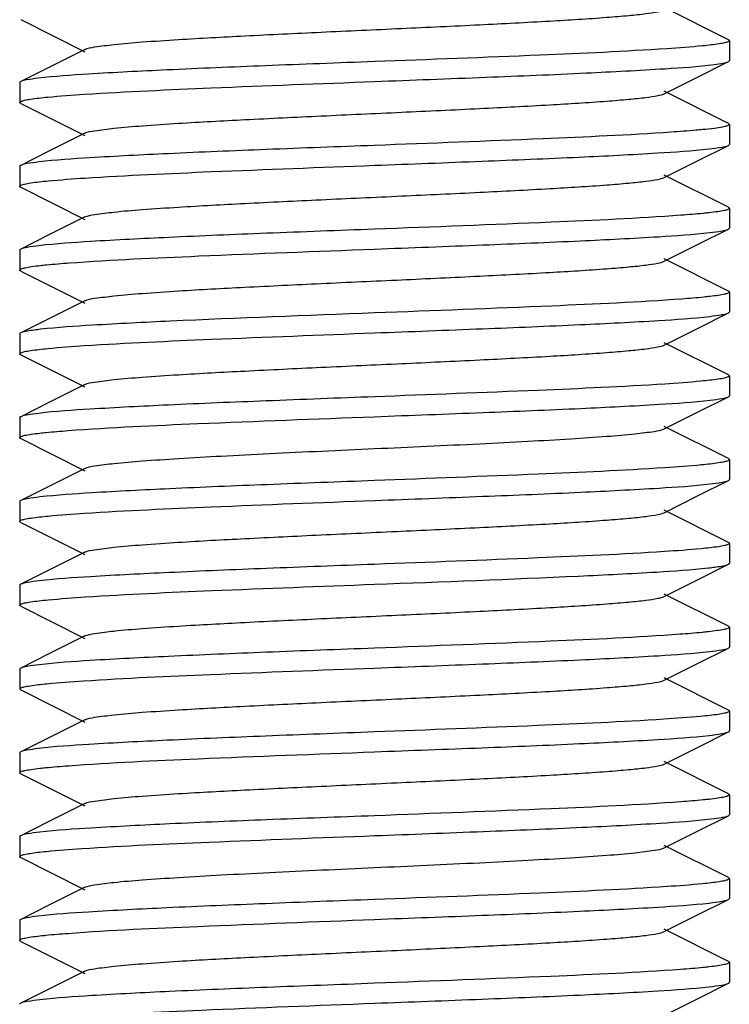
# Model space of a CAD drawing. Units: millimetres. Extents: x 18687 to 23553, y 1675 to 8407.
# Drawn here: x 19482 to 19492, y 6070 to 6084 of the extents above; entities that cross this region are included whole.
import ezdxf

# ---------------------------------------------------------------- set-up
doc = ezdxf.new("R2010")
doc.units = ezdxf.units.MM

# ---------------------------------------------------------------- blocks, each defined once
blk = doc.blocks.new('A$C7304216A')
for p, q in [((376.486, 213.039), (375.583, 213.492)), ((366.514, 213.321), (367.417, 212.868)), ((376.5, 213.025), (376.5, 212.745)), ((367.417, 212.902), (366.903, 212.644)), ((376.052, 212.513), (376.486, 212.731)), ((376.486, 212.731), (376.5, 212.745)), ((366.903, 212.644), (366.514, 212.449)), ((366.5, 212.435), (366.5, 212.155)), ((375.583, 212.278), (376.052, 212.513)), ((376.486, 211.859), (375.583, 212.312)), ((366.514, 212.141), (367.417, 211.688)), ((376.486, 211.859), (376.5, 211.845)), ((376.5, 211.845), (376.5, 211.565)), ((367.417, 211.722), (366.903, 211.464)), ((366.903, 211.464), (366.514, 211.269)), ((376.052, 211.333), (376.486, 211.551)), ((375.583, 211.098), (376.052, 211.333)), ((366.5, 211.255), (366.5, 210.975)), ((376.486, 210.679), (375.583, 211.132)), ((366.514, 210.961), (367.417, 210.508)), ((376.5, 210.665), (376.5, 210.385)), ((367.417, 210.542), (366.903, 210.284)), ((376.052, 210.153), (376.486, 210.371)), ((366.903, 210.284), (366.514, 210.089)), ((366.5, 210.075), (366.5, 209.795)), ((375.583, 209.918), (376.052, 210.153)), ((376.486, 209.499), (375.583, 209.952)), ((366.514, 209.781), (367.417, 209.328)), ((376.5, 209.485), (376.5, 209.205)), ((367.417, 209.362), (366.903, 209.104)), ((366.903, 209.104), (366.514, 208.909)), ((376.052, 208.973), (376.486, 209.191)), ((375.583, 208.738), (376.052, 208.973)), ((366.5, 208.895), (366.5, 208.615)), ((376.486, 208.319), (375.583, 208.772)), ((366.514, 208.601), (367.417, 208.148)), ((376.5, 208.305), (376.5, 208.025)), ((367.417, 208.182), (366.903, 207.924)), ((376.052, 207.793), (376.486, 208.011)), ((366.903, 207.924), (366.514, 207.729)), ((366.5, 207.715), (366.5, 207.435)), ((375.583, 207.558), (376.052, 207.793)), ((376.486, 207.139), (375.583, 207.592)), ((366.514, 207.421), (367.417, 206.968)), ((376.5, 207.125), (376.5, 206.845)), ((367.417, 207.002), (366.903, 206.744)), ((366.903, 206.744), (366.514, 206.549)), ((376.052, 206.613), (376.486, 206.831)), ((375.583, 206.378), (376.052, 206.613)), ((366.5, 206.535), (366.5, 206.255)), ((376.486, 205.959), (375.583, 206.412)), ((366.514, 206.241), (367.417, 205.788)), ((376.5, 205.945), (376.5, 205.665)), ((367.417, 205.822), (366.903, 205.564)), ((376.052, 205.433), (376.486, 205.651)), ((366.903, 205.564), (366.514, 205.369)), ((366.5, 205.355), (366.5, 205.075)), ((375.583, 205.198), (376.052, 205.433)), ((376.486, 204.779), (375.583, 205.232)), ((366.514, 205.061), (367.417, 204.608)), ((376.5, 204.765), (376.5, 204.485)), ((367.417, 204.642), (366.903, 204.384)), ((366.903, 204.384), (366.514, 204.189)), ((376.052, 204.253), (376.486, 204.471)), ((375.583, 204.018), (376.052, 204.253)), ((366.5, 204.175), (366.5, 203.895)), ((376.486, 203.599), (375.583, 204.052)), ((366.514, 203.881), (366.5, 203.895)), ((366.514, 203.881), (367.417, 203.428)), ((376.5, 203.585), (376.5, 203.305)), ((367.417, 203.462), (366.903, 203.204)), ((376.052, 203.073), (376.486, 203.291)), ((366.903, 203.204), (366.514, 203.009)), ((375.583, 202.838), (376.052, 203.073)), ((366.5, 202.995), (366.5, 202.715)), ((376.486, 202.419), (375.583, 202.872)), ((366.514, 202.701), (367.417, 202.248)), ((376.5, 202.405), (376.5, 202.125)), ((367.417, 202.282), (366.903, 202.024)), ((376.052, 201.893), (376.486, 202.111)), ((366.903, 202.024), (366.514, 201.829)), ((375.583, 201.658), (376.052, 201.893)), ((366.5, 201.815), (366.5, 201.535)), ((376.486, 201.239), (375.583, 201.692)), ((366.514, 201.521), (367.417, 201.068)), ((376.5, 201.225), (376.5, 200.945)), ((367.417, 201.102), (366.903, 200.844)), ((376.052, 200.713), (376.486, 200.931)), ((366.903, 200.844), (366.514, 200.649)), ((375.583, 200.478), (376.052, 200.713)), ((366.5, 200.635), (366.5, 200.355)), ((376.486, 200.059), (375.583, 200.512)), ((366.514, 200.341), (367.417, 199.888)), ((376.5, 200.045), (376.5, 199.765)), ((367.417, 199.922), (366.903, 199.664)), ((376.052, 199.533), (376.486, 199.751)), ((366.903, 199.664), (366.514, 199.469)), ((375.583, 199.298), (376.052, 199.533))]:
    blk.add_line(p, q)
for points, knots in [([(367.417, 212.902), (367.46, 212.923), (367.601, 212.943), (367.869, 212.979), (368.264, 213.01), (368.878, 213.052), (369.718, 213.096), (370.765, 213.147), (371.869, 213.197), (372.944, 213.247), (373.909, 213.297), (374.61, 213.34), (375.06, 213.377), (375.301, 213.401), (375.467, 213.426), (375.555, 213.444), (375.583, 213.458)], [0, 0, 0, 0, 0.01741, 0.051009, 0.099784, 0.16217, 0.276492, 0.407858, 0.546256, 0.681128, 0.80218, 0.90019, 0.93816, 0.967746, 0.988465, 1, 1, 1, 1]), ([(376.5, 213.025), (376.5, 213.018), (376.473, 213.004), (376.428, 212.992), (376.345, 212.977), (376.282, 212.969), (376.245, 212.965)], [0, 0, 0, 0, 0.082964, 0.2727, 0.578584, 1, 1, 1, 1]), ([(376.486, 213.039), (376.49, 213.037), (376.496, 213.034), (376.5, 213.028), (376.5, 213.025)], [0, 0, 0, 0, 0.616888, 1, 1, 1, 1]), ([(375.623, 212.912), (375.026, 212.872), (373.651, 212.811), (372.277, 212.759), (371.5, 212.73)], [0, 0, 0, 0, 0.435022, 1, 1, 1, 1]), ([(376.245, 212.965), (376.205, 212.96), (375.997, 212.938), (375.79, 212.923), (375.623, 212.912)], [0, 0, 0, 0, 0.196647, 1, 1, 1, 1]), ([(371.5, 212.73), (370.987, 212.711), (370.011, 212.674), (368.667, 212.619), (367.598, 212.564), (366.991, 212.523), (366.754, 212.495)], [0, 0, 0, 0, 0.323895, 0.616433, 0.849296, 1, 1, 1, 1]), ([(376.289, 212.69), (376.331, 212.696), (376.397, 212.706), (376.464, 212.72), (376.486, 212.731)], [0, 0, 0, 0, 0.639424, 1, 1, 1, 1]), ([(371.5, 212.45), (372.024, 212.47), (373.019, 212.507), (374.384, 212.563), (375.456, 212.62), (376.058, 212.66), (376.289, 212.69)], [0, 0, 0, 0, 0.328076, 0.622895, 0.854645, 1, 1, 1, 1]), ([(366.514, 212.449), (366.51, 212.447), (366.504, 212.444), (366.5, 212.438), (366.5, 212.435)], [0, 0, 0, 0, 0.616288, 1, 1, 1, 1]), ([(366.754, 212.495), (366.702, 212.489), (366.622, 212.477), (366.54, 212.462), (366.514, 212.449)], [0, 0, 0, 0, 0.647326, 1, 1, 1, 1]), ([(367.414, 212.27), (368.008, 212.309), (369.37, 212.369), (370.733, 212.421), (371.5, 212.45)], [0, 0, 0, 0, 0.436856, 1, 1, 1, 1]), ([(366.5, 212.155), (366.5, 212.163), (366.529, 212.177), (366.576, 212.189), (366.664, 212.204), (366.73, 212.212), (366.77, 212.217)], [0, 0, 0, 0, 0.081874, 0.271467, 0.57779, 1, 1, 1, 1]), ([(366.514, 212.141), (366.51, 212.143), (366.504, 212.146), (366.5, 212.152), (366.5, 212.155)], [0, 0, 0, 0, 0.616568, 1, 1, 1, 1]), ([(366.77, 212.217), (366.812, 212.222), (367.026, 212.244), (367.241, 212.259), (367.414, 212.27)], [0, 0, 0, 0, 0.197404, 1, 1, 1, 1]), ([(367.417, 211.722), (367.46, 211.743), (367.601, 211.763), (367.869, 211.799), (368.264, 211.83), (368.878, 211.872), (369.718, 211.916), (370.765, 211.967), (371.869, 212.017), (372.945, 212.067), (373.91, 212.117), (374.61, 212.16), (375.061, 212.197), (375.301, 212.221), (375.467, 212.246), (375.555, 212.264), (375.583, 212.278)], [0, 0, 0, 0, 0.017419, 0.051011, 0.09979, 0.162175, 0.276495, 0.407861, 0.54626, 0.681129, 0.802176, 0.900184, 0.938156, 0.967736, 0.988449, 1, 1, 1, 1]), ([(375.678, 211.736), (375.078, 211.695), (373.685, 211.633), (372.291, 211.58), (371.5, 211.55)], [0, 0, 0, 0, 0.431949, 1, 1, 1, 1]), ([(376.127, 211.772), (376.095, 211.769), (375.945, 211.755), (375.796, 211.744), (375.678, 211.736)], [0, 0, 0, 0, 0.215662, 1, 1, 1, 1]), ([(376.5, 211.845), (376.5, 211.835), (376.457, 211.819), (376.395, 211.805), (376.273, 211.787), (376.181, 211.777), (376.127, 211.772)], [0, 0, 0, 0, 0.077618, 0.267639, 0.575602, 1, 1, 1, 1]), ([(371.5, 211.55), (370.991, 211.531), (370.022, 211.494), (368.685, 211.44), (367.617, 211.385), (367.009, 211.345), (366.77, 211.317)], [0, 0, 0, 0, 0.322528, 0.614262, 0.847459, 1, 1, 1, 1]), ([(371.5, 211.27), (372.005, 211.289), (372.967, 211.325), (374.296, 211.379), (375.363, 211.434), (375.972, 211.474), (376.214, 211.501)], [0, 0, 0, 0, 0.3211, 0.612035, 0.845627, 1, 1, 1, 1]), ([(376.214, 211.501), (376.274, 211.508), (376.364, 211.521), (376.457, 211.536), (376.486, 211.551)], [0, 0, 0, 0, 0.652084, 1, 1, 1, 1]), ([(376.486, 211.551), (376.49, 211.553), (376.496, 211.556), (376.5, 211.562), (376.5, 211.565)], [0, 0, 0, 0, 0.615912, 1, 1, 1, 1]), ([(366.77, 211.317), (366.714, 211.31), (366.629, 211.298), (366.541, 211.283), (366.514, 211.269)], [0, 0, 0, 0, 0.649706, 1, 1, 1, 1]), ([(366.514, 211.269), (366.51, 211.267), (366.504, 211.264), (366.5, 211.258), (366.5, 211.255)], [0, 0, 0, 0, 0.616634, 1, 1, 1, 1]), ([(367.419, 211.091), (368.013, 211.129), (369.374, 211.19), (370.734, 211.241), (371.5, 211.27)], [0, 0, 0, 0, 0.437182, 1, 1, 1, 1]), ([(366.775, 211.038), (366.818, 211.042), (367.032, 211.064), (367.247, 211.079), (367.419, 211.091)], [0, 0, 0, 0, 0.198053, 1, 1, 1, 1]), ([(367.417, 210.542), (367.46, 210.563), (367.601, 210.583), (367.869, 210.619), (368.264, 210.65), (368.878, 210.692), (369.718, 210.736), (370.765, 210.787), (371.869, 210.837), (372.944, 210.887), (373.909, 210.937), (374.61, 210.98), (375.06, 211.017), (375.301, 211.041), (375.467, 211.066), (375.555, 211.084), (375.583, 211.098)], [0, 0, 0, 0, 0.017429, 0.051011, 0.099797, 0.162175, 0.276492, 0.407859, 0.546258, 0.681123, 0.802168, 0.900179, 0.938151, 0.967742, 0.988447, 1, 1, 1, 1]), ([(366.5, 210.975), (366.5, 210.983), (366.53, 210.997), (366.578, 211.009), (366.667, 211.025), (366.735, 211.033), (366.775, 211.038)], [0, 0, 0, 0, 0.081522, 0.271069, 0.577537, 1, 1, 1, 1]), ([(366.514, 210.961), (366.51, 210.963), (366.504, 210.966), (366.5, 210.972), (366.5, 210.975)], [0, 0, 0, 0, 0.616511, 1, 1, 1, 1]), ([(376.5, 210.665), (376.5, 210.657), (376.469, 210.642), (376.419, 210.63), (376.326, 210.614), (376.255, 210.606), (376.214, 210.601)], [0, 0, 0, 0, 0.081411, 0.271154, 0.577707, 1, 1, 1, 1]), ([(376.486, 210.679), (376.49, 210.677), (376.496, 210.674), (376.5, 210.668), (376.5, 210.665)], [0, 0, 0, 0, 0.617149, 1, 1, 1, 1]), ([(375.818, 210.566), (375.21, 210.52), (373.77, 210.457), (372.33, 210.401), (371.5, 210.37)], [0, 0, 0, 0, 0.423559, 1, 1, 1, 1]), ([(376.214, 210.601), (376.186, 210.598), (376.054, 210.584), (375.922, 210.574), (375.818, 210.566)], [0, 0, 0, 0, 0.211878, 1, 1, 1, 1]), ([(371.5, 210.37), (370.993, 210.351), (370.026, 210.315), (368.692, 210.26), (367.624, 210.206), (367.015, 210.165), (366.775, 210.138)], [0, 0, 0, 0, 0.321997, 0.613464, 0.846831, 1, 1, 1, 1]), ([(376.227, 210.323), (376.283, 210.329), (376.37, 210.342), (376.458, 210.357), (376.486, 210.371)], [0, 0, 0, 0, 0.650255, 1, 1, 1, 1]), ([(376.486, 210.371), (376.49, 210.373), (376.496, 210.376), (376.5, 210.382), (376.5, 210.385)], [0, 0, 0, 0, 0.617078, 1, 1, 1, 1]), ([(371.5, 210.09), (372.008, 210.109), (372.975, 210.146), (374.311, 210.2), (375.378, 210.255), (375.987, 210.295), (376.227, 210.323)], [0, 0, 0, 0, 0.322168, 0.613703, 0.84703, 1, 1, 1, 1]), ([(366.514, 210.089), (366.51, 210.087), (366.504, 210.084), (366.5, 210.078), (366.5, 210.075)], [0, 0, 0, 0, 0.616709, 1, 1, 1, 1]), ([(366.775, 210.138), (366.718, 210.131), (366.631, 210.118), (366.542, 210.103), (366.514, 210.089)], [0, 0, 0, 0, 0.650531, 1, 1, 1, 1]), ([(367.197, 209.895), (367.805, 209.94), (369.24, 210.004), (370.674, 210.059), (371.5, 210.09)], [0, 0, 0, 0, 0.424589, 1, 1, 1, 1]), ([(366.5, 209.795), (366.5, 209.803), (366.533, 209.818), (366.584, 209.83), (366.679, 209.846), (366.752, 209.855), (366.795, 209.86)], [0, 0, 0, 0, 0.08082, 0.270481, 0.577283, 1, 1, 1, 1]), ([(366.514, 209.781), (366.51, 209.783), (366.504, 209.786), (366.5, 209.792), (366.5, 209.795)], [0, 0, 0, 0, 0.616879, 1, 1, 1, 1]), ([(366.795, 209.86), (366.823, 209.863), (366.957, 209.877), (367.092, 209.888), (367.197, 209.895)], [0, 0, 0, 0, 0.212211, 1, 1, 1, 1]), ([(367.417, 209.362), (367.46, 209.384), (367.601, 209.403), (367.869, 209.439), (368.264, 209.47), (368.878, 209.512), (369.718, 209.556), (370.765, 209.607), (371.869, 209.657), (372.944, 209.707), (373.909, 209.757), (374.61, 209.8), (375.06, 209.837), (375.301, 209.861), (375.467, 209.886), (375.555, 209.904), (375.583, 209.918)], [0, 0, 0, 0, 0.017434, 0.051008, 0.099803, 0.162173, 0.276491, 0.40786, 0.546257, 0.681119, 0.802164, 0.900178, 0.938144, 0.967744, 0.98844, 1, 1, 1, 1]), ([(375.83, 209.387), (375.22, 209.341), (373.777, 209.277), (372.333, 209.221), (371.5, 209.19)], [0, 0, 0, 0, 0.422843, 1, 1, 1, 1]), ([(376.227, 209.423), (376.199, 209.419), (376.067, 209.405), (375.934, 209.394), (375.83, 209.387)], [0, 0, 0, 0, 0.210588, 1, 1, 1, 1]), ([(376.5, 209.485), (376.5, 209.477), (376.47, 209.463), (376.423, 209.451), (376.334, 209.435), (376.266, 209.427), (376.227, 209.423)], [0, 0, 0, 0, 0.081336, 0.270759, 0.577291, 1, 1, 1, 1]), ([(376.486, 209.499), (376.49, 209.497), (376.496, 209.494), (376.5, 209.488), (376.5, 209.485)], [0, 0, 0, 0, 0.616036, 1, 1, 1, 1]), ([(371.5, 209.19), (370.541, 209.154), (369.215, 209.106), (367.647, 209.027), (367.037, 208.987), (366.795, 208.96)], [0, 0, 0, 0, 0.610928, 0.844701, 1, 1, 1, 1]), ([(371.5, 208.91), (372.008, 208.929), (372.975, 208.966), (374.31, 209.02), (375.377, 209.075), (375.986, 209.115), (376.226, 209.143)], [0, 0, 0, 0, 0.322124, 0.613655, 0.846956, 1, 1, 1, 1]), ([(376.226, 209.143), (376.283, 209.149), (376.369, 209.162), (376.458, 209.177), (376.486, 209.191)], [0, 0, 0, 0, 0.65039, 1, 1, 1, 1]), ([(376.486, 209.191), (376.49, 209.193), (376.496, 209.196), (376.5, 209.202), (376.5, 209.205)], [0, 0, 0, 0, 0.616597, 1, 1, 1, 1]), ([(366.795, 208.96), (366.733, 208.953), (366.64, 208.939), (366.544, 208.924), (366.514, 208.909)], [0, 0, 0, 0, 0.653208, 1, 1, 1, 1]), ([(366.514, 208.909), (366.51, 208.907), (366.504, 208.904), (366.5, 208.898), (366.5, 208.895)], [0, 0, 0, 0, 0.616146, 1, 1, 1, 1]), ([(367.415, 208.73), (368.01, 208.769), (369.371, 208.829), (370.733, 208.881), (371.5, 208.91)], [0, 0, 0, 0, 0.43693, 1, 1, 1, 1]), ([(366.77, 208.677), (366.813, 208.682), (367.027, 208.704), (367.243, 208.719), (367.415, 208.73)], [0, 0, 0, 0, 0.197433, 1, 1, 1, 1]), ([(367.417, 208.182), (367.46, 208.204), (367.601, 208.223), (367.869, 208.259), (368.264, 208.29), (368.878, 208.332), (369.718, 208.376), (370.765, 208.427), (371.869, 208.477), (372.944, 208.527), (373.909, 208.577), (374.61, 208.62), (375.06, 208.657), (375.301, 208.681), (375.467, 208.706), (375.555, 208.724), (375.583, 208.738)], [0, 0, 0, 0, 0.017432, 0.051004, 0.099803, 0.162167, 0.276489, 0.40786, 0.546255, 0.681117, 0.802165, 0.900183, 0.938141, 0.967749, 0.988441, 1, 1, 1, 1]), ([(366.5, 208.615), (366.5, 208.623), (366.529, 208.637), (366.577, 208.649), (366.664, 208.664), (366.731, 208.672), (366.77, 208.677)], [0, 0, 0, 0, 0.081838, 0.271426, 0.577764, 1, 1, 1, 1]), ([(366.514, 208.601), (366.51, 208.603), (366.504, 208.606), (366.5, 208.612), (366.5, 208.615)], [0, 0, 0, 0, 0.616561, 1, 1, 1, 1]), ([(376.5, 208.305), (376.5, 208.297), (376.47, 208.283), (376.422, 208.271), (376.333, 208.255), (376.265, 208.247), (376.226, 208.243)], [0, 0, 0, 0, 0.081653, 0.271242, 0.577661, 1, 1, 1, 1]), ([(376.486, 208.319), (376.49, 208.317), (376.496, 208.314), (376.5, 208.308), (376.5, 208.305)], [0, 0, 0, 0, 0.616646, 1, 1, 1, 1]), ([(375.591, 208.19), (374.996, 208.151), (373.633, 208.091), (372.269, 208.039), (371.5, 208.01)], [0, 0, 0, 0, 0.436599, 1, 1, 1, 1]), ([(376.226, 208.243), (376.184, 208.238), (375.973, 208.216), (375.761, 208.201), (375.591, 208.19)], [0, 0, 0, 0, 0.198352, 1, 1, 1, 1]), ([(371.5, 208.01), (370.991, 207.991), (370.022, 207.954), (368.686, 207.9), (367.618, 207.845), (367.01, 207.805), (366.77, 207.777)], [0, 0, 0, 0, 0.322476, 0.61418, 0.847392, 1, 1, 1, 1]), ([(376.232, 207.963), (376.287, 207.97), (376.372, 207.982), (376.459, 207.997), (376.486, 208.011)], [0, 0, 0, 0, 0.649511, 1, 1, 1, 1]), ([(376.486, 208.011), (376.49, 208.013), (376.496, 208.016), (376.5, 208.022), (376.5, 208.025)], [0, 0, 0, 0, 0.616773, 1, 1, 1, 1]), ([(371.5, 207.73), (372.009, 207.749), (372.979, 207.786), (374.316, 207.84), (375.385, 207.895), (375.993, 207.935), (376.232, 207.963)], [0, 0, 0, 0, 0.322609, 0.614418, 0.847628, 1, 1, 1, 1]), ([(366.514, 207.729), (366.51, 207.727), (366.504, 207.724), (366.5, 207.718), (366.5, 207.715)], [0, 0, 0, 0, 0.616637, 1, 1, 1, 1]), ([(366.77, 207.777), (366.714, 207.771), (366.629, 207.758), (366.541, 207.743), (366.514, 207.729)], [0, 0, 0, 0, 0.649794, 1, 1, 1, 1]), ([(367.181, 207.534), (367.79, 207.58), (369.23, 207.643), (370.67, 207.699), (371.5, 207.73)], [0, 0, 0, 0, 0.423539, 1, 1, 1, 1]), ([(366.5, 207.435), (366.5, 207.443), (366.531, 207.458), (366.581, 207.47), (366.674, 207.486), (366.745, 207.494), (366.786, 207.499)], [0, 0, 0, 0, 0.08141, 0.271146, 0.577699, 1, 1, 1, 1]), ([(366.514, 207.421), (366.51, 207.423), (366.504, 207.426), (366.5, 207.432), (366.5, 207.435)], [0, 0, 0, 0, 0.61712, 1, 1, 1, 1]), ([(366.786, 207.499), (366.814, 207.502), (366.945, 207.516), (367.077, 207.526), (367.181, 207.534)], [0, 0, 0, 0, 0.211854, 1, 1, 1, 1]), ([(367.417, 207.002), (367.46, 207.024), (367.601, 207.043), (367.869, 207.079), (368.264, 207.11), (368.767, 207.144), (369.365, 207.178), (370.286, 207.225), (371.5, 207.28), (372.714, 207.335), (373.635, 207.382), (374.233, 207.416), (374.736, 207.45), (375.131, 207.481), (375.399, 207.517), (375.54, 207.537), (375.583, 207.558)], [0, 0, 0, 0, 0.017425, 0.051002, 0.099801, 0.162165, 0.236033, 0.318863, 0.499998, 0.681131, 0.763975, 0.837825, 0.90021, 0.94899, 0.982579, 1, 1, 1, 1]), ([(376.232, 207.063), (376.19, 207.058), (375.977, 207.036), (375.763, 207.021), (375.592, 207.01)], [0, 0, 0, 0, 0.197436, 1, 1, 1, 1]), ([(376.5, 207.125), (376.5, 207.117), (376.471, 207.103), (376.424, 207.092), (376.337, 207.076), (376.271, 207.068), (376.232, 207.063)], [0, 0, 0, 0, 0.08185, 0.271385, 0.577713, 1, 1, 1, 1]), ([(376.486, 207.139), (376.49, 207.137), (376.496, 207.134), (376.5, 207.128), (376.5, 207.125)], [0, 0, 0, 0, 0.616407, 1, 1, 1, 1]), ([(375.592, 207.01), (374.997, 206.971), (373.633, 206.911), (372.269, 206.859), (371.5, 206.83)], [0, 0, 0, 0, 0.43663, 1, 1, 1, 1]), ([(371.5, 206.83), (370.995, 206.811), (370.033, 206.775), (368.703, 206.721), (367.637, 206.666), (367.027, 206.626), (366.786, 206.599)], [0, 0, 0, 0, 0.321122, 0.612071, 0.845657, 1, 1, 1, 1]), ([(371.5, 206.55), (372.009, 206.569), (372.978, 206.606), (374.315, 206.66), (375.383, 206.715), (375.991, 206.755), (376.23, 206.783)], [0, 0, 0, 0, 0.322503, 0.614224, 0.847428, 1, 1, 1, 1]), ([(376.23, 206.783), (376.286, 206.79), (376.371, 206.802), (376.459, 206.817), (376.486, 206.831)], [0, 0, 0, 0, 0.649751, 1, 1, 1, 1]), ([(376.486, 206.831), (376.49, 206.833), (376.496, 206.836), (376.5, 206.842), (376.5, 206.845)], [0, 0, 0, 0, 0.616632, 1, 1, 1, 1]), ([(366.514, 206.549), (366.51, 206.547), (366.504, 206.544), (366.5, 206.538), (366.5, 206.535)], [0, 0, 0, 0, 0.615945, 1, 1, 1, 1]), ([(366.786, 206.599), (366.726, 206.592), (366.636, 206.579), (366.543, 206.564), (366.514, 206.549)], [0, 0, 0, 0, 0.652042, 1, 1, 1, 1]), ([(367.412, 206.37), (368.006, 206.409), (369.369, 206.469), (370.732, 206.521), (371.5, 206.55)], [0, 0, 0, 0, 0.436745, 1, 1, 1, 1]), ([(366.776, 206.318), (366.818, 206.322), (367.029, 206.344), (367.242, 206.359), (367.412, 206.37)], [0, 0, 0, 0, 0.198449, 1, 1, 1, 1]), ([(367.417, 205.822), (367.46, 205.844), (367.601, 205.863), (367.869, 205.899), (368.264, 205.93), (368.878, 205.972), (369.718, 206.016), (370.765, 206.067), (371.869, 206.117), (372.944, 206.167), (373.909, 206.217), (374.61, 206.26), (375.06, 206.297), (375.301, 206.321), (375.467, 206.346), (375.555, 206.364), (375.583, 206.378)], [0, 0, 0, 0, 0.017415, 0.051002, 0.099793, 0.16216, 0.276489, 0.407859, 0.546253, 0.68112, 0.802177, 0.900197, 0.938147, 0.967755, 0.988456, 1, 1, 1, 1]), ([(366.5, 206.255), (366.5, 206.263), (366.53, 206.277), (366.578, 206.289), (366.668, 206.305), (366.736, 206.313), (366.776, 206.318)], [0, 0, 0, 0, 0.081579, 0.271166, 0.577617, 1, 1, 1, 1]), ([(366.514, 206.241), (366.51, 206.243), (366.504, 206.246), (366.5, 206.252), (366.5, 206.255)], [0, 0, 0, 0, 0.616648, 1, 1, 1, 1]), ([(376.5, 205.945), (376.5, 205.937), (376.471, 205.923), (376.424, 205.911), (376.336, 205.896), (376.269, 205.888), (376.23, 205.883)], [0, 0, 0, 0, 0.081855, 0.271444, 0.577775, 1, 1, 1, 1]), ([(376.486, 205.959), (376.49, 205.957), (376.496, 205.954), (376.5, 205.948), (376.5, 205.945)], [0, 0, 0, 0, 0.616568, 1, 1, 1, 1]), ([(375.586, 205.83), (374.991, 205.791), (373.629, 205.731), (372.267, 205.679), (371.5, 205.65)], [0, 0, 0, 0, 0.436883, 1, 1, 1, 1]), ([(376.23, 205.883), (376.188, 205.878), (375.973, 205.856), (375.758, 205.841), (375.586, 205.83)], [0, 0, 0, 0, 0.197424, 1, 1, 1, 1]), ([(371.5, 205.65), (370.993, 205.631), (370.026, 205.595), (368.692, 205.54), (367.624, 205.486), (367.016, 205.445), (366.776, 205.418)], [0, 0, 0, 0, 0.322, 0.613458, 0.84679, 1, 1, 1, 1]), ([(376.205, 205.6), (376.267, 205.607), (376.36, 205.621), (376.456, 205.636), (376.486, 205.651)], [0, 0, 0, 0, 0.653173, 1, 1, 1, 1]), ([(376.486, 205.651), (376.49, 205.653), (376.496, 205.656), (376.5, 205.662), (376.5, 205.665)], [0, 0, 0, 0, 0.616083, 1, 1, 1, 1]), ([(371.5, 205.37), (372.459, 205.406), (373.785, 205.454), (375.353, 205.533), (375.963, 205.573), (376.205, 205.6)], [0, 0, 0, 0, 0.610969, 0.844736, 1, 1, 1, 1]), ([(366.514, 205.369), (366.51, 205.367), (366.504, 205.364), (366.5, 205.358), (366.5, 205.355)], [0, 0, 0, 0, 0.616596, 1, 1, 1, 1]), ([(366.776, 205.418), (366.718, 205.411), (366.631, 205.398), (366.542, 205.383), (366.514, 205.369)], [0, 0, 0, 0, 0.650597, 1, 1, 1, 1]), ([(367.425, 205.191), (368.018, 205.23), (369.377, 205.29), (370.736, 205.341), (371.5, 205.37)], [0, 0, 0, 0, 0.43745, 1, 1, 1, 1]), ([(366.5, 205.075), (366.5, 205.083), (366.529, 205.097), (366.577, 205.109), (366.666, 205.124), (366.733, 205.133), (366.773, 205.137)], [0, 0, 0, 0, 0.081387, 0.270812, 0.577322, 1, 1, 1, 1]), ([(366.773, 205.137), (366.815, 205.142), (367.032, 205.164), (367.25, 205.18), (367.425, 205.191)], [0, 0, 0, 0, 0.197393, 1, 1, 1, 1]), ([(367.417, 204.642), (367.46, 204.663), (367.601, 204.683), (367.869, 204.719), (368.264, 204.75), (368.878, 204.792), (369.718, 204.836), (370.765, 204.887), (371.869, 204.937), (372.944, 204.987), (373.909, 205.037), (374.61, 205.08), (375.06, 205.117), (375.301, 205.141), (375.467, 205.166), (375.555, 205.184), (375.583, 205.198)], [0, 0, 0, 0, 0.017408, 0.051004, 0.099787, 0.162163, 0.27649, 0.407858, 0.546254, 0.681124, 0.802182, 0.900198, 0.938153, 0.967752, 0.988464, 1, 1, 1, 1]), ([(366.514, 205.061), (366.51, 205.063), (366.504, 205.066), (366.5, 205.072), (366.5, 205.075)], [0, 0, 0, 0, 0.616033, 1, 1, 1, 1]), ([(375.804, 204.665), (375.196, 204.62), (373.761, 204.556), (372.326, 204.501), (371.5, 204.47)], [0, 0, 0, 0, 0.42452, 1, 1, 1, 1]), ([(376.205, 204.7), (376.177, 204.697), (376.043, 204.683), (375.909, 204.672), (375.804, 204.665)], [0, 0, 0, 0, 0.212227, 1, 1, 1, 1]), ([(376.5, 204.765), (376.5, 204.757), (376.468, 204.742), (376.416, 204.73), (376.321, 204.714), (376.248, 204.705), (376.205, 204.7)], [0, 0, 0, 0, 0.080873, 0.270551, 0.577333, 1, 1, 1, 1]), ([(376.486, 204.779), (376.49, 204.777), (376.496, 204.774), (376.5, 204.768), (376.5, 204.765)], [0, 0, 0, 0, 0.616943, 1, 1, 1, 1]), ([(371.5, 204.47), (370.992, 204.451), (370.024, 204.414), (368.688, 204.36), (367.621, 204.305), (367.012, 204.265), (366.773, 204.237)], [0, 0, 0, 0, 0.322246, 0.613826, 0.847132, 1, 1, 1, 1]), ([(371.5, 204.19), (372.007, 204.209), (372.973, 204.245), (374.307, 204.3), (375.374, 204.354), (375.983, 204.395), (376.223, 204.422)], [0, 0, 0, 0, 0.32188, 0.61328, 0.846679, 1, 1, 1, 1]), ([(376.223, 204.422), (376.281, 204.429), (376.368, 204.442), (376.458, 204.457), (376.486, 204.471)], [0, 0, 0, 0, 0.650729, 1, 1, 1, 1]), ([(376.486, 204.471), (376.49, 204.473), (376.496, 204.476), (376.5, 204.482), (376.5, 204.485)], [0, 0, 0, 0, 0.616724, 1, 1, 1, 1]), ([(366.514, 204.189), (366.51, 204.187), (366.504, 204.184), (366.5, 204.178), (366.5, 204.175)], [0, 0, 0, 0, 0.617087, 1, 1, 1, 1]), ([(366.773, 204.237), (366.716, 204.231), (366.63, 204.218), (366.542, 204.203), (366.514, 204.189)], [0, 0, 0, 0, 0.650119, 1, 1, 1, 1]), ([(367.4, 204.009), (367.995, 204.049), (369.362, 204.109), (370.729, 204.161), (371.5, 204.19)], [0, 0, 0, 0, 0.436173, 1, 1, 1, 1]), ([(366.758, 203.956), (366.8, 203.961), (367.014, 203.983), (367.228, 203.998), (367.4, 204.009)], [0, 0, 0, 0, 0.196245, 1, 1, 1, 1]), ([(367.417, 203.462), (367.46, 203.483), (367.601, 203.503), (367.869, 203.539), (368.264, 203.57), (368.878, 203.612), (369.718, 203.656), (370.765, 203.707), (371.869, 203.757), (372.944, 203.807), (373.909, 203.857), (374.61, 203.9), (375.06, 203.937), (375.301, 203.961), (375.467, 203.986), (375.555, 204.004), (375.583, 204.018)], [0, 0, 0, 0, 0.017408, 0.051009, 0.099785, 0.162168, 0.276493, 0.407859, 0.546256, 0.681128, 0.802183, 0.900195, 0.938158, 0.967749, 0.988468, 1, 1, 1, 1]), ([(366.5, 203.895), (366.5, 203.903), (366.528, 203.917), (366.573, 203.928), (366.657, 203.943), (366.721, 203.951), (366.758, 203.956)], [0, 0, 0, 0, 0.082882, 0.272713, 0.57865, 1, 1, 1, 1]), ([(376.5, 203.585), (376.5, 203.577), (376.47, 203.563), (376.422, 203.551), (376.332, 203.535), (376.263, 203.527), (376.223, 203.522)], [0, 0, 0, 0, 0.081433, 0.270969, 0.577474, 1, 1, 1, 1]), ([(376.486, 203.599), (376.49, 203.597), (376.496, 203.594), (376.5, 203.588), (376.5, 203.585)], [0, 0, 0, 0, 0.616494, 1, 1, 1, 1]), ([(375.578, 203.469), (374.984, 203.431), (373.625, 203.37), (372.265, 203.319), (371.5, 203.29)], [0, 0, 0, 0, 0.437311, 1, 1, 1, 1]), ([(376.223, 203.522), (376.181, 203.517), (375.966, 203.495), (375.751, 203.48), (375.578, 203.469)], [0, 0, 0, 0, 0.198153, 1, 1, 1, 1]), ([(371.5, 203.29), (370.988, 203.271), (370.015, 203.234), (368.672, 203.179), (367.603, 203.124), (366.996, 203.084), (366.758, 203.056)], [0, 0, 0, 0, 0.323499, 0.615764, 0.848738, 1, 1, 1, 1]), ([(376.216, 203.241), (376.275, 203.248), (376.365, 203.261), (376.457, 203.277), (376.486, 203.291)], [0, 0, 0, 0, 0.651771, 1, 1, 1, 1]), ([(376.486, 203.291), (376.49, 203.293), (376.496, 203.296), (376.5, 203.302), (376.5, 203.305)], [0, 0, 0, 0, 0.616567, 1, 1, 1, 1]), ([(371.5, 203.01), (372.005, 203.029), (372.968, 203.065), (374.299, 203.119), (375.365, 203.174), (375.975, 203.214), (376.216, 203.241)], [0, 0, 0, 0, 0.321267, 0.612295, 0.845844, 1, 1, 1, 1]), ([(366.514, 203.009), (366.51, 203.007), (366.504, 203.004), (366.5, 202.998), (366.5, 202.995)], [0, 0, 0, 0, 0.616022, 1, 1, 1, 1]), ([(366.758, 203.056), (366.705, 203.049), (366.624, 203.037), (366.54, 203.022), (366.514, 203.009)], [0, 0, 0, 0, 0.648022, 1, 1, 1, 1]), ([(367.186, 202.815), (367.795, 202.86), (369.233, 202.923), (370.671, 202.979), (371.5, 203.01)], [0, 0, 0, 0, 0.42385, 1, 1, 1, 1]), ([(366.5, 202.715), (366.5, 202.723), (366.531, 202.738), (366.58, 202.749), (366.672, 202.765), (366.742, 202.774), (366.783, 202.778)], [0, 0, 0, 0, 0.080795, 0.270184, 0.576947, 1, 1, 1, 1]), ([(366.783, 202.778), (366.811, 202.782), (366.945, 202.796), (367.08, 202.807), (367.186, 202.815)], [0, 0, 0, 0, 0.211101, 1, 1, 1, 1]), ([(367.417, 202.282), (367.46, 202.303), (367.601, 202.323), (367.869, 202.359), (368.264, 202.39), (368.878, 202.432), (369.718, 202.476), (370.765, 202.527), (371.869, 202.577), (372.944, 202.627), (373.909, 202.677), (374.61, 202.72), (375.06, 202.757), (375.301, 202.781), (375.467, 202.806), (375.555, 202.824), (375.583, 202.838)], [0, 0, 0, 0, 0.017412, 0.05101, 0.099785, 0.162172, 0.276493, 0.407858, 0.546257, 0.681128, 0.802179, 0.900189, 0.93816, 0.967745, 0.988463, 1, 1, 1, 1]), ([(366.514, 202.701), (366.51, 202.703), (366.504, 202.706), (366.5, 202.712), (366.5, 202.715)], [0, 0, 0, 0, 0.61594, 1, 1, 1, 1]), ([(375.818, 202.306), (375.209, 202.26), (373.769, 202.197), (372.33, 202.141), (371.5, 202.11)], [0, 0, 0, 0, 0.423608, 1, 1, 1, 1]), ([(376.216, 202.341), (376.188, 202.338), (376.055, 202.324), (375.922, 202.314), (375.818, 202.306)], [0, 0, 0, 0, 0.211529, 1, 1, 1, 1]), ([(376.5, 202.405), (376.5, 202.397), (376.469, 202.382), (376.419, 202.371), (376.327, 202.354), (376.257, 202.346), (376.216, 202.341)], [0, 0, 0, 0, 0.081138, 0.270714, 0.577353, 1, 1, 1, 1]), ([(376.486, 202.419), (376.49, 202.417), (376.496, 202.414), (376.5, 202.408), (376.5, 202.405)], [0, 0, 0, 0, 0.61665, 1, 1, 1, 1]), ([(371.5, 202.11), (370.994, 202.091), (370.031, 202.055), (368.7, 202.001), (367.633, 201.946), (367.024, 201.906), (366.783, 201.878)], [0, 0, 0, 0, 0.321377, 0.612464, 0.845977, 1, 1, 1, 1]), ([(371.5, 201.83), (372.013, 201.849), (372.988, 201.886), (374.332, 201.941), (375.401, 201.996), (376.008, 202.037), (376.245, 202.065)], [0, 0, 0, 0, 0.323816, 0.616312, 0.849197, 1, 1, 1, 1]), ([(376.245, 202.065), (376.298, 202.071), (376.378, 202.083), (376.46, 202.098), (376.486, 202.111)], [0, 0, 0, 0, 0.64746, 1, 1, 1, 1]), ([(376.486, 202.111), (376.49, 202.113), (376.496, 202.116), (376.5, 202.122), (376.5, 202.125)], [0, 0, 0, 0, 0.616302, 1, 1, 1, 1]), ([(366.514, 201.829), (366.51, 201.827), (366.504, 201.824), (366.5, 201.818), (366.5, 201.815)], [0, 0, 0, 0, 0.617093, 1, 1, 1, 1]), ([(366.783, 201.878), (366.724, 201.872), (366.634, 201.859), (366.543, 201.843), (366.514, 201.829)], [0, 0, 0, 0, 0.651593, 1, 1, 1, 1]), ([(367.375, 201.648), (367.973, 201.688), (369.348, 201.748), (370.723, 201.801), (371.5, 201.83)], [0, 0, 0, 0, 0.434909, 1, 1, 1, 1]), ([(366.754, 201.595), (366.795, 201.6), (367.001, 201.622), (367.209, 201.637), (367.375, 201.648)], [0, 0, 0, 0, 0.196604, 1, 1, 1, 1]), ([(367.417, 201.102), (367.46, 201.123), (367.601, 201.143), (367.869, 201.179), (368.264, 201.21), (368.767, 201.244), (369.365, 201.278), (370.286, 201.325), (371.5, 201.38), (372.714, 201.435), (373.635, 201.482), (374.233, 201.516), (374.736, 201.55), (375.131, 201.581), (375.399, 201.617), (375.54, 201.636), (375.583, 201.658)], [0, 0, 0, 0, 0.017422, 0.051012, 0.099793, 0.162178, 0.236028, 0.318872, 0.500004, 0.681139, 0.763969, 0.837837, 0.9002, 0.948999, 0.982575, 1, 1, 1, 1]), ([(366.5, 201.535), (366.5, 201.542), (366.527, 201.556), (366.572, 201.568), (366.654, 201.583), (366.717, 201.591), (366.754, 201.595)], [0, 0, 0, 0, 0.083028, 0.272774, 0.578632, 1, 1, 1, 1]), ([(366.514, 201.521), (366.51, 201.523), (366.504, 201.526), (366.5, 201.532), (366.5, 201.535)], [0, 0, 0, 0, 0.616898, 1, 1, 1, 1]), ([(376.5, 201.225), (376.5, 201.218), (376.473, 201.204), (376.428, 201.192), (376.345, 201.177), (376.282, 201.169), (376.245, 201.165)], [0, 0, 0, 0, 0.082967, 0.272704, 0.578586, 1, 1, 1, 1]), ([(376.486, 201.239), (376.49, 201.237), (376.496, 201.234), (376.5, 201.228), (376.5, 201.225)], [0, 0, 0, 0, 0.616889, 1, 1, 1, 1]), ([(375.623, 201.112), (375.026, 201.072), (373.651, 201.011), (372.277, 200.959), (371.5, 200.93)], [0, 0, 0, 0, 0.435017, 1, 1, 1, 1]), ([(376.245, 201.165), (376.205, 201.16), (375.997, 201.138), (375.79, 201.123), (375.623, 201.112)], [0, 0, 0, 0, 0.196645, 1, 1, 1, 1]), ([(371.5, 200.93), (370.987, 200.911), (370.012, 200.874), (368.667, 200.819), (367.598, 200.764), (366.991, 200.723), (366.754, 200.695)], [0, 0, 0, 0, 0.323891, 0.616428, 0.849291, 1, 1, 1, 1]), ([(376.216, 200.881), (376.276, 200.888), (376.365, 200.901), (376.457, 200.917), (376.486, 200.931)], [0, 0, 0, 0, 0.651695, 1, 1, 1, 1]), ([(376.486, 200.931), (376.49, 200.933), (376.496, 200.936), (376.5, 200.942), (376.5, 200.945)], [0, 0, 0, 0, 0.617045, 1, 1, 1, 1]), ([(371.5, 200.65), (372.005, 200.669), (372.969, 200.705), (374.299, 200.759), (375.366, 200.814), (375.975, 200.854), (376.216, 200.881)], [0, 0, 0, 0, 0.321318, 0.612373, 0.8459, 1, 1, 1, 1]), ([(366.514, 200.649), (366.51, 200.647), (366.504, 200.644), (366.5, 200.638), (366.5, 200.635)], [0, 0, 0, 0, 0.616289, 1, 1, 1, 1]), ([(366.754, 200.695), (366.702, 200.689), (366.622, 200.677), (366.54, 200.662), (366.514, 200.649)], [0, 0, 0, 0, 0.647332, 1, 1, 1, 1]), ([(367.183, 200.454), (367.792, 200.5), (369.231, 200.563), (370.67, 200.619), (371.5, 200.65)], [0, 0, 0, 0, 0.423666, 1, 1, 1, 1]), ([(366.5, 200.355), (366.5, 200.363), (366.531, 200.378), (366.581, 200.389), (366.673, 200.406), (366.744, 200.414), (366.785, 200.419)], [0, 0, 0, 0, 0.081109, 0.270685, 0.577337, 1, 1, 1, 1]), ([(366.785, 200.419), (366.813, 200.422), (366.945, 200.436), (367.078, 200.447), (367.183, 200.454)], [0, 0, 0, 0, 0.211573, 1, 1, 1, 1]), ([(367.417, 199.922), (367.46, 199.943), (367.601, 199.963), (367.869, 199.999), (368.264, 200.03), (368.878, 200.072), (369.718, 200.116), (370.765, 200.167), (371.869, 200.217), (372.944, 200.267), (373.909, 200.317), (374.61, 200.36), (375.06, 200.397), (375.301, 200.421), (375.467, 200.446), (375.555, 200.464), (375.583, 200.478)], [0, 0, 0, 0, 0.017431, 0.051011, 0.099799, 0.162175, 0.276492, 0.407859, 0.546258, 0.681122, 0.802167, 0.900179, 0.938149, 0.967742, 0.988444, 1, 1, 1, 1]), ([(366.514, 200.341), (366.51, 200.343), (366.504, 200.346), (366.5, 200.352), (366.5, 200.355)], [0, 0, 0, 0, 0.61665, 1, 1, 1, 1]), ([(376.216, 199.981), (376.188, 199.978), (376.054, 199.964), (375.919, 199.953), (375.813, 199.945)], [0, 0, 0, 0, 0.21117, 1, 1, 1, 1]), ([(376.5, 200.045), (376.5, 200.037), (376.469, 200.022), (376.42, 200.011), (376.328, 199.995), (376.258, 199.986), (376.216, 199.981)], [0, 0, 0, 0, 0.080784, 0.270184, 0.576955, 1, 1, 1, 1]), ([(376.486, 200.059), (376.49, 200.057), (376.496, 200.054), (376.5, 200.048), (376.5, 200.045)], [0, 0, 0, 0, 0.615986, 1, 1, 1, 1]), ([(375.813, 199.945), (375.205, 199.9), (373.767, 199.837), (372.329, 199.781), (371.5, 199.75)], [0, 0, 0, 0, 0.423892, 1, 1, 1, 1]), ([(371.5, 199.75), (370.995, 199.731), (370.032, 199.695), (368.702, 199.641), (367.635, 199.586), (367.026, 199.546), (366.785, 199.519)], [0, 0, 0, 0, 0.321212, 0.61221, 0.845774, 1, 1, 1, 1]), ([(371.5, 199.47), (372.006, 199.489), (372.969, 199.525), (374.3, 199.579), (375.367, 199.634), (375.976, 199.674), (376.217, 199.702)], [0, 0, 0, 0, 0.321388, 0.612483, 0.846001, 1, 1, 1, 1]), ([(376.217, 199.702), (376.276, 199.708), (376.366, 199.721), (376.458, 199.737), (376.486, 199.751)], [0, 0, 0, 0, 0.651573, 1, 1, 1, 1]), ([(376.486, 199.751), (376.49, 199.753), (376.496, 199.756), (376.5, 199.762), (376.5, 199.765)], [0, 0, 0, 0, 0.616571, 1, 1, 1, 1]), ([(366.514, 199.469), (366.51, 199.467), (366.504, 199.464), (366.5, 199.458), (366.5, 199.455)], [0, 0, 0, 0, 0.616569, 1, 1, 1, 1]), ([(366.785, 199.519), (366.725, 199.512), (366.635, 199.499), (366.543, 199.483), (366.514, 199.469)], [0, 0, 0, 0, 0.651855, 1, 1, 1, 1]), ([(367.245, 199.279), (367.85, 199.322), (369.269, 199.385), (370.688, 199.439), (371.5, 199.47)], [0, 0, 0, 0, 0.427556, 1, 1, 1, 1])]:
    blk.add_open_spline(points, degree=3, knots=knots)

msp = doc.modelspace()

# ---------------------------------------------------------------- block references
msp.add_blockref('A$C7304216A', (19115.314, 5870.795))

doc.saveas('drawing.dxf')
